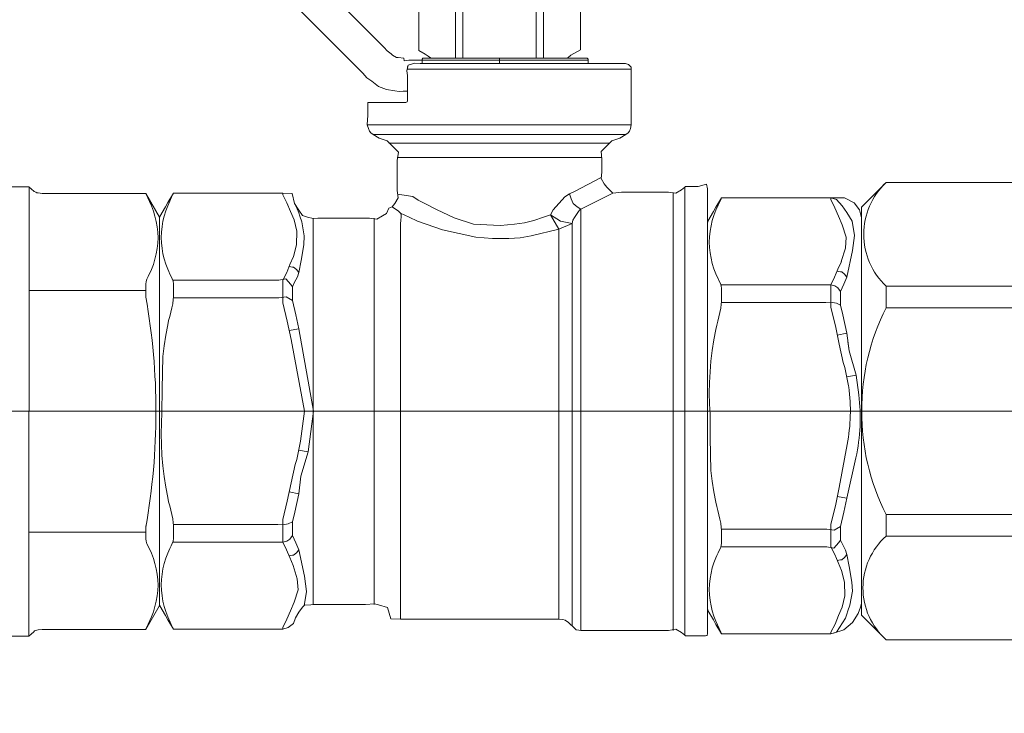
# Model space of a CAD drawing. Units: metres. Extents: x -11370 to 1222, y -10960 to 7037.
# Drawn here: x -8512 to -8458, y -9556 to -9518 of the extents above; entities that cross this region are included whole.
import ezdxf

# ---------------------------------------------------------------- set-up
doc = ezdxf.new("R2010")
doc.units = ezdxf.units.M
doc.linetypes.add('ADTI_0', pattern=[2, 1, 1])
doc.linetypes.add('CENTER', pattern=[50.8, 31.75, -6.35, 6.35, -6.35])
doc.layers.get('0').update_dxf_attribs({"linetype": 'ADTI_0', "lineweight": 9})
doc.layers.get('Defpoints').update_dxf_attribs({"color": 250, "lineweight": 9})
doc.layers.add('0_RU_UKT KUM MEZGLS', color=7, linetype='Continuous', lineweight=13)
doc.layers.add('dim', color=7, linetype='Continuous', lineweight=5)
doc.styles.add('Arial Narrow', font='ARIALN.TTF')
doc.dimstyles.new('Copy of Standard', dxfattribs={"dimtxt": 40, "dimasz": 30, "dimexe": 10, "dimexo": 10, "dimgap": 5, "dimtad": 1, "dimdec": 0, "dimrnd": 0.005, "dimdsep": 46, "dimtxsty": 'Arial Narrow', "dimblk": 'OBLIQUE', "dimcen": 0.09, "dimclrt": 256, "dimadec": 0, "dimazin": 0, "dimtfac": 1, "dimtdec": 0, "dimtofl": 0, "dimtmove": 0, "dimatfit": 3, "dimfxl": 1, "dimtolj": 1, "dimtzin": 0, "dimarcsym": 0})

# ---------------------------------------------------------------- blocks, each defined once
blk = doc.blocks.new('plusmas_filtrs')
at = {"lineweight": 5}
for p, q in [((-0.5688, -1.322), (-0.5688, -2.2361)), ((0, -1.322), (0, -2.2361)), ((0.1179, -1.322), (0.1179, -2.2361)), ((1.2517, -1.322), (1.2517, -2.2361)), ((1.3696, -1.322), (1.3696, -2.2361)), ((1.9384, -1.322), (1.9384, -2.2361)), ((-0.4332, -2.3716), (-0.5688, -2.2361)), ((0, -2.2361), (0.1179, -2.2361)), ((1.3696, -2.2361), (1.2517, -2.2361)), ((1.8028, -2.3717), (1.9384, -2.2361)), ((-0.4333, -2.3715), (1.8028, -2.3717))]:
    blk.add_line(p, q, dxfattribs=at)
for centre, radius, start, end in [((-0.2844, -1.9829), 0.3808, 221.6799, 318.3201), ((0.6762, -1.1414), 1.2288, 242.9759, 270.4006), ((0.6934, -1.1414), 1.2288, 269.5994, 297.0241), ((1.654, -1.9697), 0.3897, 223.1298, 316.8702)]:
    blk.add_arc(centre, radius, start, end, dxfattribs=at)
blk = doc.blocks.new('ventilis')
at = {"color": 7, "lineweight": 5}
for p, q in [((0.0911, 2.0917), (2.1345, 2.0917)), ((0.6633, 2.0112), (0.8859, 2.0609)), ((1.2304, 2.077), (1.3387, 2.0631)), ((1.3286, 2.0106), (1.3387, 2.0631)), ((1.4724, 2.0234), (1.3387, 2.0631)), ((0.6735, 1.9587), (0.6633, 2.0112)), ((0.7226, 1.9694), (0.9587, 2.0136)), ((1.2795, 2.0213), (1.2731, 2.0222)), ((1.3801, 2.0005), (1.2795, 2.0213)), ((1.4078, 1.991), (1.3801, 2.0005)), ((1.4724, 2.0234), (1.5676, 2.0112)), ((1.5218, 2.0169), (1.4724, 2.0234)), ((1.5574, 1.9587), (1.5676, 2.0112)), ((0.5222, 1.9237), (0.622, 1.9486)), ((0.622, 1.9486), (0.7226, 1.9694)), ((1.7227, 1.9762), (1.733, 1.954)), ((-0.079, 1.9237), (-0.0709, 1.9237)), ((-0.0778, 1.9237), (-0.0709, 1.9237)), ((-0.0765, 1.9237), (-0.0751, 1.9237)), ((0.3976, 1.9237), (0.4177, 1.9237)), ((0.4032, 1.9237), (0.4177, 1.9237)), ((0.4941, 1.9237), (0.4177, 1.9237)), ((0.4941, 1.9237), (0.5222, 1.9237)), ((0.5031, 1.9237), (0.5222, 1.9237)), ((1.7087, 1.9237), (1.7368, 1.9237)), ((1.7087, 1.9237), (1.7278, 1.9237)), ((1.8132, 1.9237), (1.7368, 1.9237)), ((1.8132, 1.9237), (1.8333, 1.9237)), ((1.8132, 1.9237), (1.8277, 1.9237)), ((2.3018, 1.9237), (2.3099, 1.9237)), ((2.3018, 1.9237), (2.3087, 1.9237)), ((2.3099, 1.9237), (2.3108, 1.9237)), ((-0.0782, 1.324), (-0.0796, 1.3242)), ((-0.0766, 1.3235), (-0.0782, 1.324)), ((-0.0751, 1.3228), (-0.0766, 1.3235)), ((-0.0736, 1.3219), (-0.0751, 1.3228)), ((-0.0722, 1.3211), (-0.0736, 1.3219)), ((-0.0709, 1.3205), (-0.0722, 1.3211)), ((-0.011, 1.2933), (-0.0709, 1.3205)), ((0.3506, 1.2991), (0.3378, 1.2933)), ((0.3635, 1.3058), (0.3506, 1.2991)), ((0.3766, 1.3125), (0.3635, 1.3058)), ((0.39, 1.3184), (0.3766, 1.3125)), ((0.4036, 1.3226), (0.39, 1.3184)), ((0.4177, 1.3242), (0.4036, 1.3226)), ((0.4318, 1.3245), (0.4177, 1.3242)), ((0.446, 1.3248), (0.4318, 1.3245)), ((0.4604, 1.3251), (0.446, 1.3248)), ((0.4747, 1.3251), (0.4604, 1.3251)), ((0.4889, 1.3247), (0.4747, 1.3251)), ((0.503, 1.3238), (0.4889, 1.3247)), ((0.5262, 1.3207), (0.503, 1.3238)), ((0.5495, 1.316), (0.5262, 1.3207)), ((0.5727, 1.3103), (0.5495, 1.316)), ((0.5959, 1.3043), (0.5727, 1.3103)), ((0.619, 1.2984), (0.5959, 1.3043)), ((0.642, 1.2933), (0.619, 1.2984)), ((1.6119, 1.2984), (1.5889, 1.2933)), ((1.635, 1.3043), (1.6119, 1.2984)), ((1.6582, 1.3103), (1.635, 1.3043)), ((1.6814, 1.316), (1.6582, 1.3103)), ((1.7047, 1.3207), (1.6814, 1.316)), ((1.7279, 1.3238), (1.7047, 1.3207)), ((1.742, 1.3247), (1.7279, 1.3238)), ((1.7562, 1.3251), (1.742, 1.3247)), ((1.7705, 1.3251), (1.7562, 1.3251)), ((1.7849, 1.3248), (1.7705, 1.3251)), ((1.7991, 1.3245), (1.7849, 1.3248)), ((1.8132, 1.3242), (1.7991, 1.3245)), ((1.8273, 1.3226), (1.8132, 1.3242)), ((1.8409, 1.3184), (1.8273, 1.3226)), ((1.8543, 1.3125), (1.8409, 1.3184)), ((1.8673, 1.3058), (1.8543, 1.3125)), ((1.8803, 1.2991), (1.8673, 1.3058)), ((1.8931, 1.2933), (1.8803, 1.2991)), ((2.3018, 1.3205), (2.2419, 1.2933)), ((2.3031, 1.3211), (2.3018, 1.3205)), ((2.3046, 1.322), (2.3031, 1.3211)), ((2.3061, 1.3228), (2.3046, 1.322)), ((2.3077, 1.3235), (2.3061, 1.3228)), ((2.3092, 1.324), (2.3077, 1.3235)), ((2.3108, 1.3242), (2.3092, 1.324)), ((-0.0789, 1.2489), (0.8446, 1.2489)), ((0.017, 1.2831), (-0.011, 1.2933)), ((0.0455, 1.2743), (0.017, 1.2831)), ((0.0745, 1.2673), (0.0455, 1.2743)), ((0.0538, 1.2489), (2.1764, 1.2489)), ((0.1039, 1.2621), (0.0745, 1.2673)), ((0.1335, 1.2588), (0.1039, 1.2621)), ((0.1634, 1.2577), (0.1335, 1.2588)), ((0.1932, 1.2588), (0.1634, 1.2577)), ((0.2228, 1.2621), (0.1932, 1.2588)), ((0.2522, 1.2673), (0.2228, 1.2621)), ((0.2812, 1.2743), (0.2522, 1.2673)), ((0.3098, 1.2831), (0.2812, 1.2743)), ((0.3378, 1.2933), (0.3098, 1.2831)), ((0.6994, 1.2828), (0.642, 1.2933)), ((0.7573, 1.274), (0.6994, 1.2828)), ((0.8155, 1.267), (0.7573, 1.274)), ((0.9955, 1.2622), (0.8155, 1.267)), ((0.8446, 1.2489), (2.3603, 1.2489)), ((1.1232, 1.2619), (0.9955, 1.2622)), ((1.1817, 1.2588), (1.1232, 1.2619)), ((1.2401, 1.2577), (1.1817, 1.2588)), ((1.2985, 1.2588), (1.2401, 1.2577)), ((1.357, 1.2619), (1.2985, 1.2588)), ((1.4154, 1.267), (1.357, 1.2619)), ((1.4735, 1.274), (1.4154, 1.267)), ((1.5314, 1.2828), (1.4735, 1.274)), ((1.5889, 1.2933), (1.5314, 1.2828)), ((1.9211, 1.2831), (1.8931, 1.2933)), ((1.9497, 1.2743), (1.9211, 1.2831)), ((1.9787, 1.2673), (1.9497, 1.2743)), ((2.008, 1.2621), (1.9787, 1.2673)), ((2.0377, 1.2588), (2.008, 1.2621)), ((2.0675, 1.2577), (2.0377, 1.2588)), ((2.0973, 1.2588), (2.0675, 1.2577)), ((2.127, 1.2621), (2.0973, 1.2588)), ((2.1563, 1.2673), (2.127, 1.2621)), ((2.1853, 1.2743), (2.1563, 1.2673)), ((2.2139, 1.2831), (2.1853, 1.2743)), ((2.2419, 1.2933), (2.2139, 1.2831)), ((2.3688, 1.1239), (-0.0873, 1.1239)), ((2.3384, 1.0596), (-0.0607, 1.0596)), ((2.7108, 0.8304), (2.7108, -0.6133)), ((2.7108, 0.8286), (2.7108, 0.8304)), ((3.0154, 0.8304), (3.0154, -0.267)), ((2.6582, 0.7987), (2.6582, -0.583)), ((2.335, 0.73), (2.2488, 0.5548)), ((2.6092, 0.7108), (2.6092, -0.498)), ((2.5304, 0.6696), (2.5304, -0.4525)), ((-0.0607, 0.5548), (1.3854, 0.5548)), ((1.3854, 0.5548), (2.2488, 0.5548)), ((3.1216, 0.5514), (3.4248, 0.5514)), ((2.1702, 0.5063), (-0.0335, 0.5063)), ((2.139, 0.4335), (2.1702, 0.5063)), ((1.3854, 0.4335), (0, 0.4335)), ((2.139, 0.4335), (1.3854, 0.4335)), ((2.2172, 0.3881), (2.139, 0.4335)), ((2.2436, 0.4019), (2.3162, 0.4664)), ((3.4248, 0.3492), (3.0761, 0.3492)), ((3.4248, 0.3101), (3.0761, 0.3101)), ((3.0457, 0.1086), (3.0761, 0.1086)), ((3.4248, -0.093), (3.0761, -0.093)), ((3.4248, -0.1321), (3.0761, -0.1321)), ((3.0154, -0.267), (3.0154, -0.3167)), ((3.0154, -0.3167), (3.0154, -0.396)), ((3.4248, -0.3343), (3.1175, -0.3343)), ((2.2049, -0.4309), (2.1898, -0.4326)), ((2.2142, -0.4298), (2.2049, -0.4309)), ((2.2206, -0.4307), (2.2142, -0.4298)), ((2.2273, -0.435), (2.2206, -0.4307)), ((3.0761, -0.4149), (3.0618, -0.4147)), ((3.0786, -0.4467), (3.0761, -0.4149)), ((0.0595, -0.4335), (0, -0.4335)), ((1.3854, -0.4335), (0.0595, -0.4335)), ((2.1659, -0.4335), (1.3854, -0.4335)), ((2.1898, -0.4326), (2.1659, -0.4335)), ((2.2371, -0.444), (2.2273, -0.435)), ((2.2609, -0.4792), (2.2371, -0.444)), ((1.3854, -0.5782), (0.0819, -0.5782)), ((2.1996, -0.5782), (1.3854, -0.5782)), ((2.7108, -0.6119), (2.7108, -0.6133)), ((1.141, -0.9126), (0.0819, -0.9126)), ((1.141, -0.911), (0.9175, -0.9395)), ((1.5928, -0.9914), (1.141, -0.911)), ((2.1996, -0.9126), (1.141, -0.9126)), ((0.7838, -0.9792), (0.9175, -0.9395)), ((0.9276, -0.992), (0.9175, -0.9395)), ((0.7838, -0.9792), (0.6886, -0.9914)), ((0.6987, -1.0439), (0.6886, -0.9914)), ((0.7344, -0.9857), (0.7838, -0.9792)), ((1.5827, -1.0439), (1.5928, -0.9914)), ((0.5335, -1.0264), (0.5231, -1.0486)), ((-0.0537, -1.0789), (-0.0546, -1.0789)), ((-0.0456, -1.0789), (-0.0537, -1.0789)), ((-0.0456, -1.0789), (-0.0525, -1.0789)), ((0.443, -1.0789), (0.4229, -1.0789)), ((0.443, -1.0789), (0.4285, -1.0789)), ((0.443, -1.0789), (0.5194, -1.0789)), ((0.5475, -1.0789), (0.5194, -1.0789)), ((0.5475, -1.0789), (0.5283, -1.0789)), ((1.7621, -1.0789), (1.7339, -1.0789)), ((1.7531, -1.0789), (1.7339, -1.0789)), ((1.7621, -1.0789), (1.8385, -1.0789)), ((1.8585, -1.0789), (1.8385, -1.0789)), ((1.853, -1.0789), (1.8385, -1.0789)), ((2.3351, -1.0789), (2.3271, -1.0789)), ((2.3339, -1.0789), (2.3271, -1.0789)), ((2.3327, -1.0789), (2.3312, -1.0789)), ((-0.0546, -1.6784), (-0.053, -1.6786)), ((-0.053, -1.6786), (-0.0515, -1.6791)), ((-0.0515, -1.6791), (-0.0499, -1.6798)), ((-0.0499, -1.6798), (-0.0484, -1.6806)), ((-0.0484, -1.6806), (-0.047, -1.6815)), ((-0.047, -1.6815), (-0.0456, -1.6822)), ((-0.0456, -1.6822), (0.0143, -1.7093)), ((0.0143, -1.7093), (0.0423, -1.7195)), ((0.0423, -1.7195), (0.0708, -1.7283)), ((0.3065, -1.7283), (0.3351, -1.7195)), ((0.3351, -1.7195), (0.3631, -1.7093)), ((0.3631, -1.7093), (0.3759, -1.7035)), ((0.3759, -1.7035), (0.3888, -1.6968)), ((0.3888, -1.6968), (0.4019, -1.6901)), ((0.4019, -1.6901), (0.4152, -1.6843)), ((0.4152, -1.6843), (0.4289, -1.6801)), ((0.4289, -1.6801), (0.443, -1.6784)), ((0.443, -1.6784), (0.457, -1.6781)), ((0.457, -1.6781), (0.4713, -1.6778)), ((0.4713, -1.6778), (0.4856, -1.6775)), ((0.4856, -1.6775), (0.5, -1.6775)), ((0.5, -1.6775), (0.5142, -1.6779)), ((0.5142, -1.6779), (0.5282, -1.6788)), ((0.5282, -1.6788), (0.5515, -1.6819)), ((0.5515, -1.6819), (0.5748, -1.6866)), ((0.5748, -1.6866), (0.598, -1.6923)), ((0.598, -1.6923), (0.6212, -1.6983)), ((0.6212, -1.6983), (0.6443, -1.7042)), ((0.6443, -1.7042), (0.6673, -1.7093)), ((0.6673, -1.7093), (0.7247, -1.7198)), ((0.7247, -1.7198), (0.7826, -1.7286)), ((1.4989, -1.7286), (1.5567, -1.7198)), ((1.5567, -1.7198), (1.6142, -1.7093)), ((1.6142, -1.7093), (1.6372, -1.7042)), ((1.6372, -1.7042), (1.6603, -1.6983)), ((1.6603, -1.6983), (1.6834, -1.6923)), ((1.6834, -1.6923), (1.7067, -1.6866)), ((1.7067, -1.6866), (1.73, -1.6819)), ((1.73, -1.6819), (1.7532, -1.6788)), ((1.7532, -1.6788), (1.7672, -1.6779)), ((1.7672, -1.6779), (1.7815, -1.6775)), ((1.7815, -1.6775), (1.7958, -1.6775)), ((1.7958, -1.6775), (1.8102, -1.6778)), ((1.8102, -1.6778), (1.8244, -1.6781)), ((1.8244, -1.6781), (1.8385, -1.6784)), ((1.8385, -1.6784), (1.8525, -1.6801)), ((1.8525, -1.6801), (1.8662, -1.6843)), ((1.8662, -1.6843), (1.8795, -1.6901)), ((1.8795, -1.6901), (1.8926, -1.6968)), ((1.8926, -1.6968), (1.9056, -1.7035)), ((1.9056, -1.7035), (1.9184, -1.7093)), ((1.9184, -1.7093), (1.9464, -1.7195)), ((1.9464, -1.7195), (1.975, -1.7283)), ((2.2106, -1.7283), (2.2392, -1.7195)), ((2.2392, -1.7195), (2.2672, -1.7093)), ((2.2672, -1.7093), (2.3271, -1.6822)), ((2.3271, -1.6822), (2.3283, -1.6815)), ((2.3283, -1.6815), (2.3297, -1.6807)), ((2.3297, -1.6807), (2.3313, -1.6799)), ((2.3313, -1.6799), (2.3328, -1.6791)), ((2.3328, -1.6791), (2.3343, -1.6786)), ((2.3343, -1.6786), (2.3358, -1.6784)), ((0.0708, -1.7283), (0.0998, -1.7353)), ((2.2024, -1.7537), (0.0797, -1.7537)), ((0.0998, -1.7353), (0.1292, -1.7405)), ((0.1292, -1.7405), (0.1589, -1.7438)), ((0.1589, -1.7438), (0.1887, -1.7449)), ((0.1887, -1.7449), (0.2185, -1.7438)), ((0.2185, -1.7438), (0.2481, -1.7405)), ((0.2481, -1.7405), (0.2775, -1.7353)), ((0.2775, -1.7353), (0.3065, -1.7283)), ((0.7826, -1.7286), (0.8408, -1.7356)), ((0.8408, -1.7356), (0.8992, -1.7407)), ((0.8992, -1.7407), (0.9576, -1.7438)), ((0.9576, -1.7438), (1.0161, -1.7449)), ((1.0161, -1.7449), (1.0745, -1.7438)), ((1.0745, -1.7438), (1.1329, -1.7407)), ((1.1329, -1.7407), (1.2607, -1.7404)), ((1.2607, -1.7404), (1.4407, -1.7356)), ((1.4407, -1.7356), (1.4989, -1.7286)), ((1.975, -1.7283), (2.004, -1.7353)), ((2.004, -1.7353), (2.0333, -1.7405)), ((2.0333, -1.7405), (2.063, -1.7438)), ((2.063, -1.7438), (2.0928, -1.7449)), ((2.0928, -1.7449), (2.1226, -1.7438)), ((2.1226, -1.7438), (2.1523, -1.7405)), ((2.1523, -1.7405), (2.1816, -1.7353)), ((2.1816, -1.7353), (2.2106, -1.7283))]:
    blk.add_line(p, q, dxfattribs=at)
for points in [[(0.0911, 2.0917, 0), (0.0889, 2.0915, 0), (0.0672, 2.0859, 0), (0.0324, 2.0732, 0), (0.0324, 2.0732, 0), (-0.0178, 2.0431, 0), (-0.0178, 2.0431, 0), (-0.0178, 2.0431, 0), (-0.058, 1.9956, 0), (-0.058, 1.9956, 0), (-0.058, 1.9956, 0), (-0.0753, 1.9389, 0), (-0.0753, 1.9389, 0)], [(2.1818, 2.0403, 0), (2.1029, 2.0536, 0), (2.0206, 2.0427, 0), (1.876, 2.0112, 0)], [(2.1345, 2.0917, 0), (2.1786, 2.0915, 0), (2.2001, 2.0912, 0), (2.2453, 2.0802, 0), (2.2453, 2.0802, 0), (2.283, 2.0523, 0), (2.283, 2.0523, 0), (2.283, 2.0523, 0), (2.3099, 1.9985, 0), (2.3099, 1.9985, 0), (2.3099, 1.9985, 0), (2.3108, 1.9237, 0), (2.3108, 1.9237, 0)], [(0.0778, 2.0274, 0), (0.0457, 2.0171, 0), (0.0274, 2.0112, 0), (0.0061, 2.0034, 0), (0.0061, 2.0034, 0), (-0.0708, 1.954, 0), (-0.0708, 1.954, 0)], [(0.0672, 1.9856, 0), (0.1281, 1.9998, 0), (0.2043, 1.9989, 0), (0.268, 1.9819, 0)], [(0.0778, 2.0274, 0), (0.1536, 2.0416, 0), (0.2031, 2.0391, 0), (0.2896, 2.0251, 0)], [(0.4339, 1.9762, 0), (0.4118, 1.9868, 0), (0.3786, 2.0037, 0), (0.3549, 2.0112, 0), (0.3549, 2.0112, 0), (0.2896, 2.0251, 0), (0.2896, 2.0251, 0)], [(0.322, 1.9587, 0), (0.3267, 1.9769, 0), (0.3261, 1.9833, 0), (0.3389, 1.998, 0), (0.3389, 1.998, 0), (0.3549, 2.0112, 0), (0.3549, 2.0112, 0), (0.3549, 2.0112, 0), (0.3549, 2.0112, 0), (0.3549, 2.0112, 0), (0.3549, 2.0112, 0), (0.3549, 2.0112, 0), (0.3549, 2.0112, 0), (0.3549, 2.0112, 0), (0.3549, 2.0112, 0), (0.3549, 2.0112, 0)], [(0.6633, 2.0112, 0), (0.6633, 2.0112, 0), (0.5865, 1.9953, 0), (0.5865, 1.9953, 0), (0.5865, 1.9953, 0), (0.5082, 1.9762, 0), (0.5082, 1.9762, 0), (0.5082, 1.9762, 0), (0.4339, 1.9762, 0), (0.4339, 1.9762, 0), (0.4339, 1.9762, 0), (0.4207, 1.9671, 0), (0.4207, 1.9671, 0), (0.3901, 1.9398, 0), (0.3976, 1.9016, 0), (0.3976, 1.8641, 0), (0.3976, 1.8641, 0), (0.3976, 1.38, 0), (0.3976, 1.38, 0), (0.3976, 1.38, 0), (0.3976, 1.3205, 0), (0.3976, 1.3205, 0)], [(1.797, 1.9762, 0), (1.797, 1.9762, 0), (1.797, 1.9762, 0), (1.797, 1.9762, 0), (1.797, 1.9762, 0), (1.7227, 1.9762, 0), (1.7227, 1.9762, 0), (1.7227, 1.9762, 0), (1.6682, 1.9898, 0), (1.6682, 1.9898, 0), (1.6682, 1.9898, 0), (1.5676, 2.0112, 0), (1.5676, 2.0112, 0)], [(1.797, 1.9762, 0), (1.797, 1.9762, 0), (1.8369, 1.9953, 0), (1.8369, 1.9953, 0), (1.8369, 1.9953, 0), (1.876, 2.0112, 0), (1.876, 2.0112, 0)], [(1.9089, 1.9587, 0), (1.9042, 1.9769, 0), (1.9048, 1.9833, 0), (1.892, 1.998, 0), (1.892, 1.998, 0), (1.876, 2.0112, 0), (1.876, 2.0112, 0)], [(2.1627, 1.986, 0), (2.0938, 2.0079, 0), (2.0338, 2.0032, 0), (1.9616, 1.9807, 0)], [(2.3017, 1.954, 0), (2.266, 1.9863, 0), (2.2289, 2.0122, 0), (2.1818, 2.0403, 0)], [(-0.0799, 1.3242, 0), (-0.0799, 1.3242, 0), (-0.0799, 1.3838, 0), (-0.0799, 1.3838, 0), (-0.0799, 1.3838, 0), (-0.0799, 1.8641, 0), (-0.0799, 1.8641, 0), (-0.0799, 1.8641, 0), (-0.0799, 1.9237, 0), (-0.0799, 1.9237, 0), (-0.0799, 1.9237, 0), (-0.0708, 1.954, 0), (-0.0708, 1.954, 0)], [(-0.0709, 1.9237, 0), (-0.0258, 1.9467, 0), (0.0207, 1.9658, 0), (0.0672, 1.9856, 0)], [(0.268, 1.9819, 0), (0.3117, 1.9631, 0), (0.3551, 1.945, 0), (0.3976, 1.9237, 0)], [(0.5082, 1.9762, 0), (0.4879, 1.9426, 0), (0.4941, 1.9017, 0), (0.4941, 1.8641, 0), (0.4941, 1.8641, 0), (0.4941, 1.3838, 0), (0.4941, 1.3838, 0), (0.4941, 1.3838, 0), (0.4941, 1.3242, 0), (0.4941, 1.3242, 0)], [(1.4078, 1.991, 0), (1.5083, 1.9694, 0), (1.6089, 1.9486, 0), (1.7087, 1.9237, 0)], [(1.7368, 1.3242, 0), (1.7368, 1.3242, 0), (1.7368, 1.3838, 0), (1.7368, 1.3838, 0), (1.7368, 1.3838, 0), (1.7368, 1.8641, 0), (1.7368, 1.8641, 0), (1.7368, 1.8961, 0), (1.7389, 1.9236, 0), (1.733, 1.954, 0)], [(1.797, 1.9762, 0), (1.8162, 1.9625, 0), (1.8277, 1.9452, 0), (1.8333, 1.9237, 0), (1.8333, 1.9237, 0), (1.8333, 1.3205, 0), (1.8333, 1.3205, 0)], [(1.9616, 1.9813, 0), (1.9183, 1.9627, 0), (1.8754, 1.9447, 0), (1.8333, 1.9237, 0)], [(2.3018, 1.9237, 0), (2.2562, 1.9465, 0), (2.2095, 1.966, 0), (2.1627, 1.986, 0)], [(2.3108, 1.3242, 0), (2.3108, 1.3242, 0), (2.3108, 1.3838, 0), (2.3108, 1.3838, 0), (2.3108, 1.3838, 0), (2.3108, 1.8641, 0), (2.3108, 1.8641, 0), (2.3108, 1.8641, 0), (2.3108, 1.9237, 0), (2.3108, 1.9237, 0), (2.3108, 1.9237, 0), (2.3017, 1.954, 0), (2.3017, 1.954, 0)], [(0.0538, 1.2489, 0), (0.0516, 1.2491, 0), (0.0497, 1.2494, 0), (0.0477, 1.2506, 0), (0.0477, 1.2506, 0), (-0.0038, 1.2803, 0), (-0.0038, 1.2803, 0), (-0.0038, 1.2803, 0), (-0.0283, 1.2945, 0), (-0.0283, 1.2945, 0), (-0.0283, 1.2945, 0), (-0.0799, 1.3242, 0), (-0.0799, 1.3242, 0)], [(2.1764, 1.2489, 0), (2.1793, 1.2491, 0), (2.1812, 1.2494, 0), (2.1832, 1.2506, 0), (2.1832, 1.2506, 0), (2.2347, 1.2803, 0), (2.2347, 1.2803, 0), (2.2347, 1.2803, 0), (2.2592, 1.2945, 0), (2.2592, 1.2945, 0), (2.2592, 1.2945, 0), (2.3108, 1.3242, 0), (2.3108, 1.3242, 0)], [(-0.0789, 1.2489, 0), (-0.0869, 1.2468, 0), (-0.0888, 1.2449, 0), (-0.091, 1.2368, 0), (-0.091, 1.2368, 0), (-0.091, 1.1276, 0), (-0.091, 1.1276, 0)], [(2.3724, 1.1276, 0), (2.3724, 1.1276, 0), (2.3724, 1.1822, 0), (2.3724, 1.1822, 0), (2.3724, 1.1961, 0), (2.3856, 1.2422, 0), (2.3603, 1.2489, 0)], [(-0.091, 1.1276, 0), (-0.091, 1.1276, 0), (-0.0873, 1.1239, 0), (-0.0873, 1.1239, 0), (-0.0873, 1.1239, 0), (-0.0728, 1.1051, 0), (-0.0728, 1.1051, 0), (-0.0548, 1.0739, 0), (-0.0607, 1.0337, 0), (-0.0607, 1.0001, 0), (-0.0607, 1.0001, 0), (-0.0607, 0.6143, 0), (-0.0607, 0.6143, 0), (-0.0607, 0.6143, 0), (-0.0607, 0.5548, 0), (-0.0607, 0.5548, 0), (-0.0602, 0.5429, 0), (-0.0572, 0.5292, 0), (-0.0494, 0.5196, 0), (-0.0169, 0.4862, 0), (-0.0169, 0.4862, 0), (-0.0169, 0.4862, 0), (-0.0048, 0.4676, 0), (-0.0011, 0.4556, 0), (0, 0.4335, 0), (0, 0.4335, 0), (0, 0.3739, 0), (0, 0.3739, 0), (0, 0.3739, 0), (0, -0.3739, 0), (0, -0.3739, 0), (0, -0.3739, 0), (0, -0.4335, 0), (0, -0.4335, 0), (0.003, -0.4871, 0), (0.0654, -0.5047, 0), (0.0788, -0.5546, 0), (0.0845, -0.5759, 0), (0.0819, -0.6254, 0), (0.0819, -0.6377, 0), (0.0819, -0.6377, 0), (0.0819, -0.853, 0), (0.0819, -0.853, 0), (0.0819, -0.853, 0), (0.0819, -0.9126, 0), (0.0819, -0.9126, 0), (0.0799, -0.9254, 0), (0.0766, -0.9596, 0), (0.0672, -0.9711, 0), (0.0672, -0.9711, 0), (0.0382, -0.9914, 0), (0.0382, -0.9914, 0), (0.0085, -1.01, 0), (-0.0238, -1.0202, 0), (-0.0456, -1.0486, 0)], [(3.0374, -0.3922, 0), (3.0478, -0.3558, 0), (3.0457, -0.3264, 0), (3.0457, -0.287, 0), (3.0457, -0.287, 0), (3.0457, 0.7396, 0), (3.0457, 0.7396, 0), (3.0457, 0.7396, 0), (3.0457, 0.7992, 0), (3.0457, 0.7992, 0), (3.0457, 0.7992, 0), (3.0417, 0.8152, 0), (3.0417, 0.8152, 0), (3.027, 0.8304, 0), (2.9721, 0.8304, 0), (2.9559, 0.8304, 0), (2.9559, 0.8304, 0), (2.7703, 0.8304, 0), (2.7703, 0.8304, 0), (2.7703, 0.8304, 0), (2.7108, 0.8304, 0), (2.7108, 0.8304, 0), (2.7108, 0.8304, 0), (2.69, 0.8267, 0), (2.69, 0.8267, 0), (2.6754, 0.8214, 0), (2.6665, 0.8128, 0), (2.6582, 0.8001, 0), (2.6368, 0.7671, 0), (2.6229, 0.7245, 0), (2.5947, 0.6963, 0), (2.5634, 0.665, 0), (2.5226, 0.6696, 0), (2.4817, 0.6696, 0), (2.4502, 0.6696, 0), (2.4163, 0.6653, 0), (2.3876, 0.6818, 0), (2.3876, 0.6818, 0), (2.3688, 0.6963, 0), (2.3688, 0.6963, 0), (2.335, 0.73, 0), (2.3421, 0.7767, 0), (2.3421, 0.8202, 0), (2.3421, 0.8202, 0), (2.3421, 1.0001, 0), (2.3421, 1.0001, 0), (2.3421, 1.0337, 0), (2.3363, 1.0739, 0), (2.3543, 1.1051, 0), (2.3543, 1.1051, 0), (2.3688, 1.1239, 0), (2.3688, 1.1239, 0), (2.3688, 1.1239, 0), (2.3724, 1.1276, 0), (2.3724, 1.1276, 0)], [(2.3162, 0.4664, 0), (2.3319, 0.4926, 0), (2.3457, 0.5194, 0), (2.421, 0.6659, 0)], [(3.0457, 0.5938, 0), (3.0457, 0.5938, 0), (3.0639, 0.5938, 0), (3.0639, 0.5938, 0), (3.0707, 0.5934, 0), (3.0759, 0.5887, 0), (3.0761, 0.5817, 0), (3.0761, 0.5817, 0), (3.0761, 0.5222, 0), (3.0761, 0.5222, 0), (3.0761, 0.5222, 0), (3.0761, 0.1681, 0), (3.0761, 0.1681, 0), (3.0761, 0.1681, 0), (3.0761, 0.1086, 0), (3.0761, 0.1086, 0)], [(3.0639, 0.5938, 0), (3.0639, 0.5938, 0), (3.0639, 0.5343, 0), (3.0639, 0.5343, 0), (3.0639, 0.5343, 0), (3.0639, -0.3553, 0), (3.0639, -0.3553, 0), (3.0639, -0.3881, 0), (3.0618, -0.4147, 0), (3.0618, -0.4147, 0)], [(2.2488, 0.5548, 0), (2.2421, 0.5471, 0), (2.2356, 0.5417, 0), (2.2016, 0.5199, 0)], [(2.2488, 0.5548, 0), (2.2488, 0.5548, 0), (2.261, 0.5345, 0), (2.261, 0.5345, 0), (2.28, 0.5112, 0), (2.3045, 0.5018, 0), (2.3319, 0.4925, 0)], [(3.0761, 0.4826, 0), (3.0778, 0.4835, 0), (3.0917, 0.4995, 0), (3.1009, 0.5155, 0), (3.1009, 0.5155, 0), (3.1216, 0.5514, 0), (3.1216, 0.5514, 0)], [(2.1702, 0.5063, 0), (2.1702, 0.5063, 0), (2.1702, 0.5063, 0), (2.1702, 0.5063, 0), (2.1702, 0.5063, 0), (2.1702, 0.5063, 0), (2.1702, 0.5063, 0), (2.1702, 0.5063, 0), (2.188, 0.5107, 0), (2.2016, 0.5199, 0)], [(2.2172, 0.3881, 0), (2.182, 0.4423, 0), (2.182, 0.4423, 0), (2.1704, 0.5063, 0)], [(2.139, 0.4335, 0), (2.1025, 0.2813, 0), (2.091, 0.2212, 0), (2.0878, 0.1595, 0), (2.0878, 0.1595, 0), (2.0873, 0.0695, 0), (2.0873, 0.0695, 0), (2.0873, 0.0695, 0), (2.095, -0.021, 0), (2.095, -0.021, 0), (2.095, -0.021, 0), (2.1353, -0.2044, 0), (2.1353, -0.2044, 0)], [(2.331, -0.4496, 0), (2.3181, -0.3657, 0), (2.2981, -0.3367, 0), (2.2808, -0.3047, 0), (2.2808, -0.3047, 0), (2.2461, -0.2373, 0), (2.2461, -0.2373, 0), (2.2002, -0.1395, 0), (2.1664, -0.0335, 0), (2.1609, 0.075, 0), (2.1589, 0.1139, 0), (2.1615, 0.1529, 0), (2.1663, 0.1914, 0), (2.173, 0.2455, 0), (2.1857, 0.2972, 0), (2.2035, 0.3487, 0), (2.2035, 0.3487, 0), (2.2172, 0.3881, 0), (2.2172, 0.3881, 0), (2.2172, 0.3881, 0), (2.2436, 0.4019, 0), (2.2436, 0.4019, 0)], [(3.0457, -0.3158, 0), (3.0457, -0.3158, 0), (3.0639, -0.3158, 0), (3.0639, -0.3158, 0), (3.0707, -0.3154, 0), (3.0759, -0.3107, 0), (3.0761, -0.3037, 0), (3.0761, -0.3037, 0), (3.0761, -0.2442, 0), (3.0761, -0.2442, 0), (3.0761, -0.2442, 0), (3.0761, 0.1099, 0), (3.0761, 0.1099, 0), (3.0761, 0.1099, 0), (3.0761, 0.1694, 0), (3.0761, 0.1694, 0)], [(2.2254, -0.4335, 0), (2.2044, -0.3873, 0), (2.1832, -0.341, 0), (2.1655, -0.2934, 0), (2.1655, -0.2934, 0), (2.1353, -0.2044, 0), (2.1353, -0.2044, 0)], [(3.0761, -0.262, 0), (3.0778, -0.2688, 0), (3.0876, -0.2824, 0), (3.0968, -0.2983, 0), (3.0968, -0.2983, 0), (3.1175, -0.3343, 0), (3.1175, -0.3343, 0)], [(2.8334, -0.6133, 0), (2.8334, -0.6133, 0), (2.8334, -0.5537, 0), (2.8334, -0.5537, 0), (2.8334, -0.5537, 0), (2.8334, -0.4649, 0), (2.8334, -0.4649, 0), (2.8334, -0.4649, 0), (2.8334, -0.4053, 0), (2.8334, -0.4053, 0), (2.8334, -0.4053, 0), (2.8344, -0.4017, 0), (2.8344, -0.4017, 0), (2.8366, -0.3978, 0), (2.8413, -0.3961, 0), (2.8456, -0.396, 0), (2.8456, -0.396, 0), (2.9051, -0.396, 0), (2.9051, -0.396, 0), (2.9051, -0.396, 0), (2.9559, -0.396, 0), (2.9559, -0.396, 0), (2.98, -0.396, 0), (3.0064, -0.3985, 0), (3.0309, -0.3943, 0)], [(3.7931, -1.4417, 0), (3.7767, -1.4209, 0), (3.7576, -1.404, 0), (3.7385, -1.3849, 0), (3.7385, -1.3849, 0), (3.0161, -0.6625, 0), (3.0161, -0.6625, 0), (2.9938, -0.6401, 0), (2.9685, -0.6176, 0), (2.9492, -0.5919, 0), (2.9213, -0.5546, 0), (2.9032, -0.5109, 0), (2.8967, -0.4649, 0), (2.8934, -0.442, 0), (2.8941, -0.419, 0), (2.8941, -0.396, 0)], [(3.0234, -0.3956, 0), (3.0332, -0.3939, 0), (3.0285, -0.3951, 0), (3.0374, -0.3922, 0)], [(2.336, -1.6784, 0), (2.336, -1.6784, 0), (2.336, -1.6188, 0), (2.336, -1.6188, 0), (2.336, -1.6188, 0), (2.336, -1.1385, 0), (2.336, -1.1385, 0), (2.336, -1.1385, 0), (2.336, -1.0789, 0), (2.336, -1.0789, 0), (2.334, -1.0283, 0), (2.2787, -1.0138, 0), (2.2432, -0.9914, 0), (2.2432, -0.9914, 0), (2.2142, -0.9711, 0), (2.2142, -0.9711, 0), (2.2142, -0.9711, 0), (2.2044, -0.9437, 0), (2.2044, -0.9437, 0), (2.1965, -0.9122, 0), (2.1996, -0.8868, 0), (2.1996, -0.853, 0), (2.1996, -0.853, 0), (2.1996, -0.6377, 0), (2.1996, -0.6377, 0), (2.1996, -0.6041, 0), (2.1937, -0.5639, 0), (2.2117, -0.5327, 0), (2.2242, -0.5112, 0), (2.253, -0.4978, 0), (2.2609, -0.4792, 0)], [(2.2609, -0.4792, 0), (2.2609, -0.4792, 0), (2.2797, -0.4647, 0), (2.2797, -0.4647, 0), (2.3109, -0.4467, 0), (2.3511, -0.4525, 0), (2.3847, -0.4525, 0), (2.3847, -0.4525, 0), (2.4709, -0.4525, 0), (2.4709, -0.4525, 0), (2.5144, -0.4525, 0), (2.561, -0.4455, 0), (2.5947, -0.4792, 0), (2.6229, -0.5074, 0), (2.6368, -0.55, 0), (2.6582, -0.583, 0), (2.6665, -0.5957, 0), (2.6754, -0.6043, 0), (2.69, -0.6096, 0), (2.7095, -0.6167, 0), (2.7625, -0.6133, 0), (2.7703, -0.6133, 0), (2.7703, -0.6133, 0), (2.7739, -0.6133, 0), (2.7739, -0.6133, 0), (2.7739, -0.6133, 0), (2.8334, -0.6133, 0), (2.8334, -0.6133, 0)], [(3.0991, -0.4859, 0), (3.0927, -0.477, 0), (3.0802, -0.455, 0), (3.0786, -0.4467, 0)], [(3.0991, -0.4859, 0), (3.1155, -0.5067, 0), (3.1346, -0.5237, 0), (3.1537, -0.5427, 0), (3.1537, -0.5427, 0), (3.876, -1.2651, 0), (3.876, -1.2651, 0), (3.8984, -1.2875, 0), (3.9237, -1.31, 0), (3.943, -1.3358, 0), (3.9709, -1.373, 0), (3.989, -1.4167, 0), (3.9955, -1.4628, 0), (4.0012, -1.5026, 0), (3.9981, -1.5438, 0), (3.9981, -1.5838, 0)], [(0.0743, -0.9623, 0), (0.1532, -0.949, 0), (0.2356, -0.9599, 0), (0.3801, -0.9914, 0)], [(0.8484, -1.0116, 0), (0.8761, -1.0021, 0), (0.9767, -0.9813, 0), (1.141, -0.9597, 0)], [(1.7339, -1.0789, 0), (1.6342, -1.054, 0), (1.5336, -1.0332, 0), (1.141, -0.9597, 0)], [(2.1783, -0.9752, 0), (2.1026, -0.961, 0), (2.053, -0.9635, 0), (1.9666, -0.9775, 0)], [(-0.0456, -1.0789, 0), (-0.0001, -1.0561, 0), (0.0466, -1.0366, 0), (0.0934, -1.0166, 0)], [(0.0934, -1.0166, 0), (0.1624, -0.9947, 0), (0.2223, -0.9994, 0), (0.2946, -1.0219, 0)], [(0.2946, -1.0213, 0), (0.3379, -1.0399, 0), (0.3808, -1.0579, 0), (0.4229, -1.0789, 0)], [(0.3473, -1.0439, 0), (0.352, -1.0257, 0), (0.3514, -1.0193, 0), (0.3641, -1.0046, 0), (0.3641, -1.0046, 0), (0.3801, -0.9914, 0), (0.3801, -0.9914, 0)], [(0.4592, -1.0264, 0), (0.4592, -1.0264, 0), (0.4193, -1.0073, 0), (0.4193, -1.0073, 0), (0.4193, -1.0073, 0), (0.3801, -0.9914, 0), (0.3801, -0.9914, 0)], [(0.4592, -1.0264, 0), (0.4592, -1.0264, 0), (0.4592, -1.0264, 0), (0.4592, -1.0264, 0), (0.4592, -1.0264, 0), (0.5335, -1.0264, 0), (0.5335, -1.0264, 0), (0.5335, -1.0264, 0), (0.5879, -1.0128, 0), (0.5879, -1.0128, 0), (0.5879, -1.0128, 0), (0.6886, -0.9914, 0), (0.6886, -0.9914, 0)], [(0.8484, -1.0116, 0), (0.7478, -1.0332, 0), (0.6473, -1.054, 0), (0.5475, -1.0789, 0)], [(1.5928, -0.9914, 0), (1.5928, -0.9914, 0), (1.6697, -1.0073, 0), (1.6697, -1.0073, 0), (1.6697, -1.0073, 0), (1.748, -1.0264, 0), (1.748, -1.0264, 0), (1.748, -1.0264, 0), (1.8222, -1.0264, 0), (1.8222, -1.0264, 0), (1.8222, -1.0264, 0), (1.8355, -1.0355, 0), (1.8355, -1.0355, 0), (1.8661, -1.0628, 0), (1.8585, -1.101, 0), (1.8585, -1.1385, 0), (1.8585, -1.1385, 0), (1.8585, -1.6226, 0), (1.8585, -1.6226, 0), (1.8585, -1.6226, 0), (1.8585, -1.6822, 0), (1.8585, -1.6822, 0)], [(1.8222, -1.0264, 0), (1.8444, -1.0158, 0), (1.8776, -0.9989, 0), (1.9013, -0.9914, 0), (1.9013, -0.9914, 0), (1.9666, -0.9775, 0), (1.9666, -0.9775, 0)], [(1.9882, -1.0207, 0), (1.9444, -1.0395, 0), (1.9011, -1.0576, 0), (1.8585, -1.0789, 0)], [(1.9341, -1.0439, 0), (1.9295, -1.0257, 0), (1.9301, -1.0193, 0), (1.9173, -1.0046, 0), (1.9173, -1.0046, 0), (1.9013, -0.9914, 0), (1.9013, -0.9914, 0), (1.9013, -0.9914, 0), (1.9013, -0.9914, 0), (1.9013, -0.9914, 0), (1.9013, -0.9914, 0), (1.9013, -0.9914, 0), (1.9013, -0.9914, 0), (1.9013, -0.9914, 0), (1.9013, -0.9914, 0), (1.9013, -0.9914, 0)], [(2.1889, -1.017, 0), (2.1281, -1.0028, 0), (2.0519, -1.0037, 0), (1.9882, -1.0207, 0)], [(2.1783, -0.9752, 0), (2.2105, -0.9855, 0), (2.2287, -0.9914, 0), (2.2501, -0.9993, 0), (2.2501, -0.9993, 0), (2.2787, -1.0138, 0), (2.2787, -1.0138, 0)], [(2.3271, -1.0789, 0), (2.282, -1.0559, 0), (2.2355, -1.0368, 0), (2.1889, -1.017, 0)], [(-0.0546, -1.6784, 0), (-0.0546, -1.6784, 0), (-0.0546, -1.6188, 0), (-0.0546, -1.6188, 0), (-0.0546, -1.6188, 0), (-0.0546, -1.1385, 0), (-0.0546, -1.1385, 0), (-0.0546, -1.1385, 0), (-0.0546, -1.0789, 0), (-0.0546, -1.0789, 0), (-0.0546, -1.0789, 0), (-0.0456, -1.0486, 0), (-0.0456, -1.0486, 0)], [(0.4592, -1.0264, 0), (0.44, -1.0401, 0), (0.4285, -1.0574, 0), (0.4229, -1.0789, 0), (0.4229, -1.0789, 0), (0.4229, -1.6822, 0), (0.4229, -1.6822, 0)], [(0.5194, -1.6784, 0), (0.5194, -1.6784, 0), (0.5194, -1.6188, 0), (0.5194, -1.6188, 0), (0.5194, -1.6188, 0), (0.5194, -1.1385, 0), (0.5194, -1.1385, 0), (0.5194, -1.1065, 0), (0.5173, -1.079, 0), (0.5231, -1.0486, 0)], [(1.748, -1.0264, 0), (1.7683, -1.06, 0), (1.7621, -1.1009, 0), (1.7621, -1.1385, 0), (1.7621, -1.1385, 0), (1.7621, -1.6188, 0), (1.7621, -1.6188, 0), (1.7621, -1.6188, 0), (1.7621, -1.6784, 0), (1.7621, -1.6784, 0)], [(0.0797, -1.7537, 0), (0.0769, -1.7535, 0), (0.075, -1.7532, 0), (0.073, -1.752, 0), (0.073, -1.752, 0), (0.0214, -1.7223, 0), (0.0214, -1.7223, 0), (0.0214, -1.7223, 0), (-0.003, -1.7081, 0), (-0.003, -1.7081, 0), (-0.003, -1.7081, 0), (-0.0546, -1.6784, 0), (-0.0546, -1.6784, 0)], [(2.2024, -1.7537, 0), (2.2046, -1.7535, 0), (2.2065, -1.7532, 0), (2.2084, -1.752, 0), (2.2084, -1.752, 0), (2.26, -1.7223, 0), (2.26, -1.7223, 0), (2.26, -1.7223, 0), (2.2845, -1.7081, 0), (2.2845, -1.7081, 0), (2.2845, -1.7081, 0), (2.336, -1.6784, 0), (2.336, -1.6784, 0)]]:
    blk.add_polyline3d(points, dxfattribs=at)
for centre, start, end in [((1.1039, 1.085), 82.7326, 102.5904), ((1.1427, 1.0307), 82.5115, 100.6037)]:
    blk.add_arc(centre, 1, start, end, dxfattribs=at)
blk = doc.blocks.new('pareja1')
at = {"color": 7, "lineweight": 5}
for p, q in [((-1.0648, 0.9316), (-1.1952, 0.8563)), ((1.0618, 0.9316), (-1.0648, 0.9316)), ((-1.0114, 0.9185), (-1.0408, 0.9133)), ((-0.9818, 0.9218), (-1.0114, 0.9185)), ((-0.952, 0.9229), (-0.9818, 0.9218)), ((-0.9221, 0.9218), (-0.952, 0.9229)), ((-0.8925, 0.9185), (-0.9221, 0.9218)), ((-0.8631, 0.9133), (-0.8925, 0.9185)), ((0.8927, 0.9185), (0.8634, 0.9133)), ((0.9224, 0.9218), (0.8927, 0.9185)), ((0.9522, 0.9229), (0.9224, 0.9218)), ((0.982, 0.9218), (0.9522, 0.9229)), ((1.0116, 0.9185), (0.982, 0.9218)), ((1.041, 0.9133), (1.0116, 0.9185)), ((-1.1263, 0.8873), (-1.1952, 0.856)), ((-1.0983, 0.8975), (-1.1263, 0.8873)), ((-1.0698, 0.9062), (-1.0983, 0.8975)), ((-1.0408, 0.9133), (-1.0698, 0.9062)), ((-0.8341, 0.9062), (-0.8631, 0.9133)), ((-0.8056, 0.8975), (-0.8341, 0.9062)), ((-0.7776, 0.8873), (-0.8056, 0.8975)), ((-0.7647, 0.8815), (-0.7776, 0.8873)), ((-0.7518, 0.8748), (-0.7647, 0.8815)), ((-0.7387, 0.8681), (-0.7518, 0.8748)), ((-0.7254, 0.8622), (-0.7387, 0.8681)), ((0.7389, 0.8681), (0.7256, 0.8622)), ((0.752, 0.8748), (0.7389, 0.8681)), ((0.765, 0.8815), (0.752, 0.8748)), ((0.7778, 0.8873), (0.765, 0.8815)), ((0.8058, 0.8975), (0.7778, 0.8873)), ((0.8344, 0.9062), (0.8058, 0.8975)), ((0.8634, 0.9133), (0.8344, 0.9062)), ((1.07, 0.9062), (1.041, 0.9133)), ((1.0986, 0.8975), (1.07, 0.9062)), ((1.1266, 0.8873), (1.0986, 0.8975)), ((1.1865, 0.8601), (1.1266, 0.8873)), ((-1.1952, 0.7968), (-1.1952, 0.8563)), ((-1.1952, 0.8563), (-1.1952, 0.8563)), ((-1.1952, 0.8563), (-1.1952, 0.8563)), ((-0.7117, 0.858), (-0.7254, 0.8622)), ((-0.6976, 0.8563), (-0.7117, 0.858)), ((-0.6836, 0.8561), (-0.6976, 0.8563)), ((-0.6693, 0.8558), (-0.6836, 0.8561)), ((-0.655, 0.8555), (-0.6693, 0.8558)), ((-0.6406, 0.8555), (-0.655, 0.8555)), ((-0.6264, 0.8558), (-0.6406, 0.8555)), ((0.6409, 0.8555), (0.6266, 0.8558)), ((0.6552, 0.8555), (0.6409, 0.8555)), ((0.6695, 0.8558), (0.6552, 0.8555)), ((0.6838, 0.8561), (0.6695, 0.8558)), ((0.6979, 0.8563), (0.6838, 0.8561)), ((0.7119, 0.858), (0.6979, 0.8563)), ((0.7256, 0.8622), (0.7119, 0.858)), ((1.1878, 0.8594), (1.1865, 0.8601)), ((1.1893, 0.8586), (1.1878, 0.8594)), ((1.1908, 0.8578), (1.1893, 0.8586)), ((1.1923, 0.8571), (1.1908, 0.8578)), ((1.1939, 0.8565), (1.1923, 0.8571)), ((1.1954, 0.8563), (1.1939, 0.8565)), ((-1.1951, 0.347), (-1.1952, 0.7968)), ((-1.1952, 0.7968), (-1.1952, 0.7968)), ((-1.1952, 0.7968), (-1.1952, 0.7968)), ((-1.1951, 0.2874), (-1.1951, 0.347)), ((-1.1951, 0.347), (-1.1951, 0.347)), ((-1.1951, 0.347), (-1.1951, 0.347)), ((-1.1972, 0.2655), (-1.1951, 0.2874)), ((-1.1951, 0.2874), (-1.1951, 0.2874)), ((-1.1951, 0.2874), (-1.1951, 0.2874)), ((-1.2201, 0.2274), (-1.2316, 0.2159)), ((-1.2316, 0.2159), (-1.2316, 0)), ((1.2318, 0.2159), (-1.2311, 0.2163)), ((-1.2057, 0.245), (-1.2201, 0.2274)), ((-1.2016, 0.2525), (-1.2057, 0.245)), ((-1.1989, 0.2592), (-1.2016, 0.2525)), ((-1.1972, 0.2655), (-1.1989, 0.2592)), ((-1.1972, 0.2655), (-1.1972, 0.2655)), ((1.2318, 0.2159), (1.2203, 0.2274)), ((1.2318, 0.1855), (1.2318, 0.2159)), ((1.2318, 0), (1.2318, 0.1855)), ((-1.6546, -0.2122), (-1.6546, 0)), ((1.6546, 0), (1.6548, -0.2122)), ((-1.6173, -0.2838), (-1.6546, -0.2122)), ((1.6548, -0.2122), (1.6433, -0.2237)), ((-1.6173, -0.2838), (-1.6173, -0.8527)), ((-1.6164, -0.8529), (-1.6178, -0.8527)), ((-1.6149, -0.8534), (-1.6164, -0.8529)), ((-1.6133, -0.8542), (-1.6149, -0.8534)), ((-1.6118, -0.855), (-1.6133, -0.8542)), ((-1.6104, -0.8558), (-1.6118, -0.855)), ((-1.6092, -0.8564), (-1.6104, -0.8558)), ((-1.5493, -0.8836), (-1.6092, -0.8564)), ((-1.1484, -0.8585), (-1.1617, -0.8644)), ((-1.1347, -0.8543), (-1.1484, -0.8585)), ((-1.1206, -0.8527), (-1.1347, -0.8543)), ((-1.1066, -0.8524), (-1.1206, -0.8527)), ((-1.0923, -0.8521), (-1.1066, -0.8524)), ((-1.078, -0.8518), (-1.0923, -0.8521)), ((-1.0636, -0.8518), (-1.078, -0.8518)), ((-1.0494, -0.8521), (-1.0636, -0.8518)), ((-1.0354, -0.8531), (-1.0494, -0.8521)), ((-1.0121, -0.8562), (-1.0354, -0.8531)), ((-0.9888, -0.8609), (-1.0121, -0.8562)), ((-0.9656, -0.8666), (-0.9888, -0.8609)), ((0.5662, -0.8609), (0.5429, -0.8666)), ((0.5895, -0.8562), (0.5662, -0.8609)), ((0.6127, -0.8531), (0.5895, -0.8562)), ((0.6267, -0.8521), (0.6127, -0.8531)), ((0.641, -0.8518), (0.6267, -0.8521)), ((0.6553, -0.8518), (0.641, -0.8518)), ((0.6697, -0.8521), (0.6553, -0.8518)), ((0.6839, -0.8524), (0.6697, -0.8521)), ((0.698, -0.8527), (0.6839, -0.8524)), ((0.7121, -0.8543), (0.698, -0.8527)), ((0.7257, -0.8585), (0.7121, -0.8543)), ((0.7391, -0.8644), (0.7257, -0.8585)), ((1.6095, -0.8564), (1.5496, -0.8836)), ((1.6108, -0.8558), (1.6095, -0.8564)), ((1.6123, -0.8549), (1.6108, -0.8558)), ((1.6138, -0.8541), (1.6123, -0.8549)), ((1.6153, -0.8534), (1.6138, -0.8541)), ((1.6169, -0.8529), (1.6153, -0.8534)), ((1.6184, -0.8527), (1.6169, -0.8529)), ((-1.5213, -0.8938), (-1.5493, -0.8836)), ((-1.4928, -0.9026), (-1.5213, -0.8938)), ((-1.4638, -0.9096), (-1.4928, -0.9026)), ((-1.4344, -0.9148), (-1.4638, -0.9096)), ((-1.4048, -0.9181), (-1.4344, -0.9148)), ((-1.3155, -0.9148), (-1.3452, -0.9181)), ((-1.2861, -0.9096), (-1.3155, -0.9148)), ((-1.2571, -0.9026), (-1.2861, -0.9096)), ((-1.2286, -0.8938), (-1.2571, -0.9026)), ((-1.2006, -0.8836), (-1.2286, -0.8938)), ((-1.1877, -0.8778), (-1.2006, -0.8836)), ((-1.1748, -0.8711), (-1.1877, -0.8778)), ((-1.1617, -0.8644), (-1.1748, -0.8711)), ((-0.9424, -0.8726), (-0.9656, -0.8666)), ((-0.9193, -0.8785), (-0.9424, -0.8726)), ((-0.8963, -0.8836), (-0.9193, -0.8785)), ((-0.8389, -0.8941), (-0.8963, -0.8836)), ((-0.3579, -0.9029), (-0.8389, -0.8941)), ((-0.2997, -0.9099), (-0.3579, -0.9029)), ((-0.2444, -0.9147), (-0.2997, -0.9099)), ((0.0665, -0.9181), (-0.2444, -0.9147)), ((0.2418, -0.915), (0.1833, -0.9181)), ((0.3001, -0.9099), (0.2418, -0.915)), ((0.3583, -0.9029), (0.3001, -0.9099)), ((0.4162, -0.8941), (0.3583, -0.9029)), ((0.4737, -0.8836), (0.4162, -0.8941)), ((0.4966, -0.8785), (0.4737, -0.8836)), ((0.5197, -0.8726), (0.4966, -0.8785)), ((0.5429, -0.8666), (0.5197, -0.8726)), ((0.7521, -0.8711), (0.7391, -0.8644)), ((0.7651, -0.8778), (0.7521, -0.8711)), ((0.7779, -0.8836), (0.7651, -0.8778)), ((0.8059, -0.8938), (0.7779, -0.8836)), ((0.8345, -0.9026), (0.8059, -0.8938)), ((0.8635, -0.9096), (0.8345, -0.9026)), ((0.8928, -0.9148), (0.8635, -0.9096)), ((1.3454, -0.9181), (0.8928, -0.9148)), ((1.4346, -0.9148), (1.405, -0.9181)), ((1.464, -0.9096), (1.4346, -0.9148)), ((1.493, -0.9026), (1.464, -0.9096)), ((1.5216, -0.8938), (1.493, -0.9026)), ((1.5496, -0.8852), (1.5216, -0.8955)), ((-1.4845, -0.928), (1.4848, -0.928)), ((-1.375, -0.9192), (-1.4048, -0.9181)), ((-1.3452, -0.9181), (-1.375, -0.9192)), ((-0.2444, -0.928), (-1.0517, -0.928)), ((0.1249, -0.9192), (0.0665, -0.9181)), ((0.1833, -0.9181), (0.1249, -0.9192)), ((1.3752, -0.9192), (1.3454, -0.9181)), ((1.405, -0.9181), (1.3752, -0.9192))]:
    blk.add_line(p, q, dxfattribs=at)
at = {"lineweight": 5}
for p, q in [((-0.6621, 0.8554), (-0.6621, 0.2163)), ((0.6624, 0.8556), (0.6624, 0.216)), ((1.6546, 0), (-1.6546, 0)), ((-0.6621, 0), (-0.6621, -0.8973)), ((0.6624, 0), (0.6624, -0.8454))]:
    blk.add_line(p, q, dxfattribs=at)
at = {"color": 7, "lineweight": 5}
for points in [[(1.1954, 0.8563, 0), (1.1954, 0.8563, 0), (1.1439, 0.8861, 0), (1.1439, 0.8861, 0), (1.1439, 0.8861, 0), (1.1194, 0.9002, 0), (1.1194, 0.9002, 0), (1.1194, 0.9002, 0), (1.0678, 0.93, 0), (1.0678, 0.93, 0), (1.0659, 0.9311, 0), (1.064, 0.9314, 0), (1.0618, 0.9316, 0)], [(1.1954, 0.8563, 0), (1.1954, 0.8563, 0), (1.1954, 0.7968, 0), (1.1954, 0.7968, 0), (1.1954, 0.7968, 0), (1.1954, 0.347, 0), (1.1954, 0.347, 0), (1.1954, 0.347, 0), (1.1954, 0.2874, 0), (1.1954, 0.2874, 0), (1.1954, 0.2874, 0), (1.1975, 0.2655, 0), (1.1975, 0.2655, 0), (1.2021, 0.2469, 0), (1.2082, 0.2421, 0), (1.2203, 0.2274, 0)], [(1.6183, -0.8527, 0), (1.6183, -0.8527, 0), (1.6183, -0.7931, 0), (1.6183, -0.7931, 0), (1.6183, -0.7931, 0), (1.6183, -0.3433, 0), (1.6183, -0.3433, 0), (1.6183, -0.3433, 0), (1.6183, -0.2838, 0), (1.6183, -0.2838, 0), (1.6183, -0.2838, 0), (1.6204, -0.2618, 0), (1.6204, -0.2618, 0), (1.6251, -0.2432, 0), (1.6311, -0.2385, 0), (1.6424, -0.2237, 0)], [(-1.4845, -0.928, 0), (-1.4867, -0.9278, 0), (-1.4886, -0.9275, 0), (-1.4906, -0.9263, 0), (-1.4906, -0.9263, 0), (-1.5422, -0.8966, 0), (-1.5422, -0.8966, 0), (-1.5422, -0.8966, 0), (-1.5666, -0.8824, 0), (-1.5666, -0.8824, 0), (-1.5666, -0.8824, 0), (-1.6182, -0.8527, 0), (-1.6182, -0.8527, 0)], [(1.6184, -0.8527, 0), (1.6184, -0.8527, 0), (1.5669, -0.8824, 0), (1.5669, -0.8824, 0), (1.5669, -0.8824, 0), (1.5424, -0.8966, 0), (1.5424, -0.8966, 0), (1.5424, -0.8966, 0), (1.4908, -0.9263, 0), (1.4908, -0.9263, 0), (1.4889, -0.9275, 0), (1.487, -0.9278, 0), (1.4848, -0.928, 0)]]:
    blk.add_polyline3d(points, dxfattribs=at)
blk.add_arc((0.0032, -2.6733), 3.5849, 79.869, 100.1145)
blk = doc.blocks.new('_Oblique')
at = {"color": 0, "linetype": 'ByBlock', "lineweight": -2}
blk.add_line((-0.5, -0.5), (0.5, 0.5), dxfattribs=at)
blk = doc.blocks.new('*D41')
at = {"layer": 'Defpoints', "color": 0, "linetype": 'Continuous', "transparency": 16777216}
for p in [(-8373.837, -9367.075), (-8373.837, -9527.469), (-8328.838, -9528.302)]:
    blk.add_point(p, dxfattribs=at)
at = {"layer": 'dim', "color": 0, "linetype": 'Continuous', "lineweight": -2, "transparency": 16777216}
for p, q in [((-8373.837, -9517.469), (-8373.837, -9357.075)), ((-8328.838, -9518.302), (-8328.838, -9357.075)), ((-8373.837, -9367.075), (-8504.72, -9367.075)), ((-8328.838, -9367.075), (-8373.837, -9367.075))]:
    blk.add_line(p, q, dxfattribs=at)
at = {"layer": 'dim', "color": 0, "linetype": 'Continuous', "lineweight": -2, "transparency": 16777216, "xscale": 20, "yscale": 20, "zscale": 20, "rotation": 180}
blk.add_blockref('_Oblique', (-8373.837, -9367.075), dxfattribs=at)
at = {"layer": 'dim', "color": 0, "linetype": 'Continuous', "lineweight": -2, "transparency": 16777216, "xscale": 20, "yscale": 20, "zscale": 20}
blk.add_blockref('_Oblique', (-8328.838, -9367.075), dxfattribs=at)
at = {"layer": 'dim', "linetype": 'Continuous', "lineweight": 9, "transparency": 16777216, "insert": (-8459.758, -9337.666), "char_height": 48, "attachment_point": 5, "style": 'Arial Narrow'}
blk.add_mtext('\\A1;45*', dxfattribs=at)

msp = doc.modelspace()

# ---------------------------------------------------------------- linework, layer by layer
at = {"layer": 'Defpoints', "linetype": 'CENTER', "ltscale": 3}
msp.add_line((-8850.987, -9539.752), (-7065.031, -9539.752), dxfattribs=at)

# ---------------------------------------------------------------- block references
at = {"linetype": 'Continuous', "lineweight": 5, "xscale": -9.999696978879427, "yscale": 9.999696978879427, "zscale": 9.999696978879427, "rotation": 270}
msp.add_blockref('ventilis', (-8487.183, -9551.162), dxfattribs=at)
at = {"layer": '0_RU_UKT KUM MEZGLS', "lineweight": 0, "rotation": 270}
for name, p, xscale, yscale, zscale in [('plusmas_filtrs', (-8442.551, -9546.599), -9.999696978879427, 9.999696978879427, 9.999696978879427), ('pareja1', (-8514.035, -9539.767), 10, 10, 10)]:
    msp.add_blockref(name, p, dxfattribs=dict(at, xscale=xscale, yscale=yscale, zscale=zscale))

# ---------------------------------------------------------------- dimensions: what is measured, and where the dimension line sits
at = {"layer": 'dim', "linetype": 'Continuous', "lineweight": 9}
dim = msp.add_linear_dim(base=(-8373.837, -9367.075), p1=(-8328.838, -9528.302), p2=(-8373.837, -9527.469), text='<>*', dimstyle='Copy of Standard', override={"dimtxt": 48, "dimasz": 20}, dxfattribs=at)
dim.commit()
dim.dimension.update_dxf_attribs({"geometry": '*D41', "text_midpoint": (-8459.758, -9367.075), "dimtype": 160})

doc.saveas('drawing.dxf')
